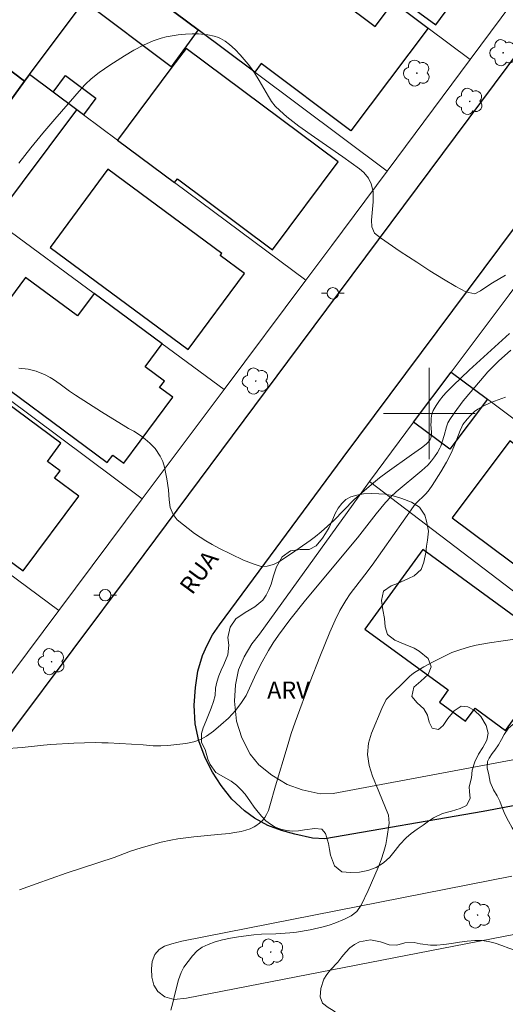
# Model space of a CAD drawing. Units: metres. Extents: x 278772 to 279288, y 1671564 to 1672128.
# Drawn here: x 278964 to 279007, y 1671748 to 1671834 of the extents above; entities that cross this region are included whole.
import ezdxf

# ---------------------------------------------------------------- set-up
doc = ezdxf.new("R2010")
doc.units = ezdxf.units.M
doc.header["$MEASUREMENT"] = 0
for name, color, linetype, lineweight, true_color in [('Arvores_Isoladas', 7, 'Continuous', 18, 0x00ff33), ('Curvas_Intermediarias', 7, 'Continuous', 9, 0x783c14), ('Curvas_Mestras', 7, 'Continuous', 20, 0x783c14), ('Topon_Vegetacao', 7, 'Continuous', 9, 0x00ff33), ('Vegetacao', 7, 'Orla8', 9, 0x00ff33)]:
    doc.layers.add(name, color=color, linetype=linetype, lineweight=lineweight, true_color=true_color)
for name, color, linetype, lineweight in [('Edificacoes', 7, 'Continuous', 30), ('Malha_Coordenadas', 7, 'Continuous', 15), ('Muro_Grade', 8, 'Continuous', 20), ('Pavimentacao_Nao_Asfaltica_Mfio', 10, 'Continuous', 30), ('Poste', 7, 'Continuous', 9), ('Separ_Fisico_Canteiro_Mureta', 10, 'Continuous', 15), ('Topon_de_Vias', 7, 'Continuous', 9)]:
    doc.layers.add(name, color=color, linetype=linetype, lineweight=lineweight)
doc.styles.add('Arial', font='arial.ttf', dxfattribs={"height": 1.5})
doc.styles.get("Standard").update_dxf_attribs({"font": 'arial.ttf'})
doc.linetypes.add('Orla8', pattern='A,6,-0.5,["V",Standard,S=1,R=0,X=-0.5,Y=-1],-0.5,6,-0.5,["V",Standard,S=1,R=0,X=-0.5,Y=-1],-0.5', length=14)

# ---------------------------------------------------------------- blocks, each defined once
blk = doc.blocks.new('Arvore')
at = {"layer": 'Arvores_Isoladas'}
blk.add_lwpolyline([(-0.718, 0.493, 0.872324), (-0.722, -0.551, 0.862983), (0.284, -0.827, 0.900105), (0.89, 0.029, 0.863155), (0.262, 0.861, 0.882486)], format="xyb", close=True, dxfattribs=at)
blk.add_circle((0, 0), 0.0286, dxfattribs=at)
blk = doc.blocks.new('Poste')
at = {"layer": 'Poste'}
for points in [[(-0.5, 0), (-1, 0)], [(0.5, 0), (1, 0)]]:
    blk.add_lwpolyline(points, dxfattribs=at)
blk.add_lwpolyline([(0, 0.5, 1), (0, -0.5, 1)], format="xyb", close=True, dxfattribs=at)

msp = doc.modelspace()

# ---------------------------------------------------------------- linework, layer by layer
at = {"layer": 'Curvas_Intermediarias', "flags": 128}
for points, elevation in [([(279006.668, 1671812.087), (279005.511, 1671811.414), (279004.941, 1671811.043), (279004.483, 1671810.71), (279003.976, 1671810.454), (279003.188, 1671810.65), (279002.331, 1671811.095), (279001.232, 1671811.737), (279000.04, 1671812.487), (278998.91, 1671813.238), (278997.45, 1671814.173), (278995.724, 1671815.369), (278995.22, 1671815.77), (278994.983, 1671816.318), (278994.932, 1671816.918), (278995.083, 1671818.52), (278995.081, 1671819.426), (278994.905, 1671820.09), (278994.675, 1671820.593), (278994.283, 1671821.084), (278993.906, 1671821.406), (278992.447, 1671822.442), (278989.948, 1671824.155), (278988.604, 1671825.125), (278987.533, 1671825.951), (278986.918, 1671826.492), (278986.537, 1671826.881), (278986.209, 1671827.286), (278985.937, 1671827.709), (278985.111, 1671829.128), (278984.707, 1671829.791), (278984.375, 1671830.289), (278984.176, 1671830.55), (278983.468, 1671831.367), (278983.033, 1671831.827), (278982.522, 1671832.272), (278982.147, 1671832.556), (278981.751, 1671832.794), (278981.575, 1671832.874), (278981.204, 1671832.997), (278980.626, 1671833.113), (278979.813, 1671833.202), (278979.268, 1671833.219), (278978.676, 1671833.188), (278978.038, 1671833.105), (278976.992, 1671832.931), (278976.547, 1671832.829), (278975.858, 1671832.578), (278975.011, 1671832.203), (278974.178, 1671831.769), (278973.36, 1671831.291), (278972.082, 1671830.469), (278971.147, 1671829.826), (278970.445, 1671829.281), (278969.932, 1671828.8), (278969.583, 1671828.414), (278967.273, 1671825.74), (278966.228, 1671824.507), (278965.171, 1671823.222), (278964.128, 1671821.88)], 44), ([(278962.791, 1671770.654), (278964.408, 1671770.766), (278966.262, 1671770.993), (278966.912, 1671771.052), (278968.927, 1671771.165), (278970.793, 1671771.201), (278971.363, 1671771.189), (278971.915, 1671771.171), (278974.972, 1671771.006), (278975.846, 1671770.937), (278976.528, 1671770.926), (278977.154, 1671770.959), (278978.728, 1671771.141), (278979.422, 1671771.27), (278979.992, 1671771.489), (278980.518, 1671771.777), (278981.131, 1671772.219), (278981.768, 1671772.75), (278982.442, 1671773.357), (278983.073, 1671774.048), (278983.592, 1671774.725), (278983.975, 1671775.313), (278984.561, 1671776.611), (278984.869, 1671777.252), (278985.396, 1671778.272), (278985.936, 1671779.267), (278986.342, 1671779.927), (278986.801, 1671780.61), (278987.81, 1671781.958), (278989.171, 1671783.672), (278993.716, 1671789.117), (278995.351, 1671791.222), (278996.157, 1671792.21), (278996.626, 1671792.697), (278997.111, 1671793.145), (278999.355, 1671795.002), (278999.857, 1671795.473), (279000.19, 1671795.844), (279000.459, 1671796.203), (279000.71, 1671796.576), (279000.929, 1671796.965), (279001.007, 1671797.141), (279001.132, 1671797.51), (279001.294, 1671798.074), (279001.488, 1671798.824), (279001.628, 1671799.179), (279001.794, 1671799.469), (279002.169, 1671800.031), (279002.961, 1671801.089), (279004.461, 1671802.889), (279005.127, 1671803.644), (279005.631, 1671804.169), (279006.054, 1671804.578), (279007.115, 1671805.547)], 46), ([(279006.656, 1671801.425), (279005.366, 1671800.943), (279004.694, 1671800.639), (279004.239, 1671800.372), (279003.962, 1671800.161), (279003.619, 1671799.837), (279003.299, 1671799.487), (279002.936, 1671799.028), (279002.827, 1671798.83), (279002.69, 1671798.517), (279002.199, 1671797.215), (279001.99, 1671796.714), (279001.762, 1671796.221), (279001.497, 1671795.723), (279001.015, 1671794.895), (279000.241, 1671793.684), (278999.99, 1671793.329), (278999.723, 1671793.003), (278998.775, 1671792.053), (278998.616, 1671791.849), (278994.989, 1671786.723), (278994.37, 1671785.875), (278993.091, 1671784.206), (278992.707, 1671783.634), (278992.165, 1671782.773), (278991.773, 1671781.925), (278991.308, 1671780.863), (278990.422, 1671778.714), (278989.583, 1671776.541), (278988.279, 1671772.99), (278987.933, 1671771.99), (278987.56, 1671770.813), (278986.558, 1671767.426), (278986.067, 1671765.672), (278985.933, 1671765.268), (278985.778, 1671764.928), (278985.608, 1671764.645), (278985.406, 1671764.386), (278985.154, 1671764.149), (278984.847, 1671763.927), (278984.684, 1671763.829), (278984.346, 1671763.663), (278983.959, 1671763.533), (278983.556, 1671763.442), (278982.988, 1671763.334), (278982.499, 1671763.269), (278981.515, 1671763.164), (278979.425, 1671762.976), (278978.029, 1671762.799), (278977.39, 1671762.678), (278976.548, 1671762.487), (278974.809, 1671762.013), (278973.876, 1671761.71), (278972.463, 1671761.167), (278968.265, 1671759.773), (278965.638, 1671758.856), (278964.185, 1671758.314)], 47), ([(279008.305, 1671780.369), (279006.449, 1671780.112), (279005.266, 1671779.929), (279004.09, 1671779.716), (279003.513, 1671779.585), (279002.662, 1671779.334), (279001.97, 1671779.073), (279000.323, 1671778.275), (278999.521, 1671777.838), (278998.7, 1671777.336), (278998.473, 1671777.168), (278998.263, 1671776.977), (278996.218, 1671774.98), (278995.861, 1671774.176), (278994.955, 1671772.039), (278994.691, 1671771.165), (278994.601, 1671770.177), (278994.728, 1671769.208), (278995.028, 1671768.265), (278995.597, 1671766.922), (278996.434, 1671764.858), (278996.479, 1671764.163), (278996.291, 1671762.805), (278996.193, 1671762.295), (278996.015, 1671761.676), (278995.775, 1671760.955), (278995.517, 1671760.266), (278994.66, 1671758.282), (278994.037, 1671756.999), (278993.654, 1671756.438), (278993.153, 1671756.048), (278992.577, 1671755.759), (278991.747, 1671755.413), (278991.232, 1671755.227), (278990.712, 1671755.086), (278989.583, 1671754.816), (278988.393, 1671754.622), (278987.797, 1671754.557), (278986.588, 1671754.471), (278985.335, 1671754.443), (278984.671, 1671754.397), (278983.307, 1671754.215), (278982.612, 1671754.099), (278981.918, 1671753.944), (278981.267, 1671753.771), (278980.666, 1671753.559), (278980.14, 1671753.297), (278979.694, 1671752.977), (278979.286, 1671752.568), (278978.538, 1671751.553), (278978.297, 1671751.1), (278978.07, 1671750.455), (278977.757, 1671749.186), (278977.592, 1671748.44), (278977.414, 1671747.796)], 48)]:
    msp.add_lwpolyline(points, dxfattribs=dict(at, elevation=elevation))
at = {"layer": 'Curvas_Mestras', "elevation": 45, "flags": 128}
msp.add_lwpolyline([(279007, 1671807.001), (279003.488, 1671803.78), (279002.094, 1671802.451), (279001.501, 1671801.851), (279001.219, 1671801.539), (279000.887, 1671801.135), (279000.585, 1671800.707), (279000.337, 1671800.257), (279000.229, 1671799.934), (279000.174, 1671799.589), (279000.146, 1671799.242), (279000.143, 1671799.027), (279000.197, 1671798.37), (279000.198, 1671798.158), (279000.172, 1671797.953), (279000.135, 1671797.835), (279000.077, 1671797.721), (278999.918, 1671797.508), (278999.732, 1671797.322), (278999.318, 1671796.988), (278998.435, 1671796.375), (278996.31, 1671794.854), (278995.65, 1671794.363), (278994.939, 1671793.793), (278994.086, 1671793.066), (278993.392, 1671792.436), (278991.651, 1671790.646), (278990.531, 1671789.642), (278990.042, 1671789.239), (278989.578, 1671788.887), (278987.963, 1671787.741), (278986.831, 1671787.017), (278986.385, 1671786.787), (278985.821, 1671786.639), (278985.3, 1671786.599), (278984.674, 1671786.809), (278983.768, 1671787.177), (278981.589, 1671788.212), (278981.012, 1671788.524), (278980.459, 1671788.848), (278979.472, 1671789.49), (278977.943, 1671790.7), (278977.595, 1671791.171), (278977.339, 1671791.777), (278977.263, 1671792.428), (278977.199, 1671793.308), (278977.06, 1671794.291), (278976.859, 1671795.286), (278976.69, 1671795.79), (278976.484, 1671796.255), (278976.036, 1671796.918), (278975.576, 1671797.389), (278975.166, 1671797.758), (278974.75, 1671798.083), (278974.16, 1671798.445), (278973.707, 1671798.668), (278973.222, 1671798.96), (278973.099, 1671799.054), (278971.356, 1671800.131), (278969.073, 1671801.598), (278968.549, 1671801.949), (278967.724, 1671802.572), (278967.137, 1671802.974), (278966.85, 1671803.148), (278966.351, 1671803.405), (278965.992, 1671803.565), (278965.624, 1671803.7), (278965.283, 1671803.791), (278964.935, 1671803.858), (278964.108, 1671803.97)], dxfattribs=at)
at = {"layer": 'Edificacoes', "flags": 128}
for points in [[(278992.807, 1671839.686), (279000.58, 1671834.004), (279005.803, 1671841.149), (278997.693, 1671847.078), (278999.183, 1671849.117), (278994.799, 1671852.321), (278992.864, 1671849.694), (278987.815, 1671842.787), (278992.495, 1671839.268)], [(278979.56, 1671848.989), (278983.198, 1671846.255), (278985.569, 1671844.473), (278980.08, 1671837.17), (278982.366, 1671835.452), (278986.25, 1671840.62), (278995.269, 1671833.842), (278996.874, 1671835.978), (278999.888, 1671833.713), (278993.131, 1671824.722), (278985.299, 1671830.607), (278984.735, 1671829.857), (278979.785, 1671833.565), (278972.23, 1671839.223), (278974.016, 1671841.602), (278978.918, 1671848.134)], [(278964.599, 1671829.056), (278965.043, 1671829.647), (278969.827, 1671836.021), (278971.65, 1671838.451), (278966.155, 1671842.594), (278960.403, 1671834.965), (278957.575, 1671837.097), (278957.195, 1671836.593), (278956.268, 1671835.363), (278959.422, 1671832.975)], [(278971.65, 1671838.451), (278972.23, 1671839.223), (278979.785, 1671833.565), (278977.441, 1671830.319), (278969.827, 1671836.021)], [(278959.422, 1671832.975), (278953.82, 1671825.575), (278959.163, 1671821.53), (278964.599, 1671829.056)], [(278972.751, 1671823.905), (278977.729, 1671820.197), (278977.972, 1671820.523), (278986.304, 1671814.315), (278992.042, 1671822.017), (278978.732, 1671831.933), (278977.498, 1671830.276)], [(278964.599, 1671829.056), (278959.163, 1671821.53), (278957.991, 1671819.908), (278961.977, 1671816.956), (278969.179, 1671826.566), (278967.119, 1671828.101), (278965.043, 1671829.647)], [(278969.766, 1671826.129), (278969.179, 1671826.566), (278967.119, 1671828.101), (278968.207, 1671829.56), (278970.853, 1671827.589)], [(278966.841, 1671814.523), (278978.925, 1671805.594), (278983.839, 1671812.244), (278981.713, 1671813.816), (278981.849, 1671814), (278971.892, 1671821.358)], [(278976.639, 1671806.096), (278970.706, 1671810.49), (278969.25, 1671808.523), (278964.704, 1671811.89), (278959.496, 1671804.859), (278971.845, 1671795.712), (278972.326, 1671796.362), (278973.291, 1671795.647), (278977.566, 1671801.419), (278976.426, 1671802.264), (278976.845, 1671802.829), (278975.149, 1671804.085)], [(278948.838, 1671796.679), (278956.836, 1671790.757), (278959.235, 1671788.981), (278959.778, 1671789.714), (278964.501, 1671786.217), (278969.353, 1671792.769), (278967.236, 1671794.336), (278967.722, 1671794.991), (278966.62, 1671795.807), (278967.798, 1671797.397), (278957.23, 1671805.222), (278955.554, 1671802.957), (278957.296, 1671801.667), (278954.316, 1671797.643), (278952.608, 1671798.907), (278953.529, 1671800.15), (278947.138, 1671804.882), (278943.87, 1671800.358)], [(279001.896, 1671803.612), (279005.072, 1671801.233), (279001.797, 1671796.86), (278998.626, 1671799.235)], [(279018.935, 1671788.681), (279007.035, 1671797.59), (279002.004, 1671790.87), (279013.904, 1671781.961)], [(279011.682, 1671779.139), (278999.43, 1671788.088), (278994.356, 1671781.141), (279001.65, 1671775.813), (279000.879, 1671774.757), (279003.165, 1671773.088), (279003.997, 1671774.227), (279006.669, 1671772.275)]]:
    msp.add_lwpolyline(points, close=True, dxfattribs=at)
at = {"layer": 'Malha_Coordenadas', "flags": 128}
for points in [[(279000, 1671804), (279000, 1671796)], [(279004, 1671800), (278996, 1671800)]]:
    msp.add_lwpolyline(points, dxfattribs=at)
at = {"layer": 'Muro_Grade', "flags": 128}
for points in [[(278979.56, 1671848.989), (278983.198, 1671846.255), (278985.569, 1671844.473), (278987.815, 1671842.787), (278992.495, 1671839.268), (278996.874, 1671835.978), (278999.888, 1671833.713), (279003.557, 1671830.956)], [(278940.711, 1671847.139), (278956.268, 1671835.363), (278959.422, 1671832.975), (278964.599, 1671829.056)], [(279010.756, 1671840.657), (279003.557, 1671830.956)], [(278996.308, 1671821.189), (278984.735, 1671829.857), (278979.785, 1671833.565), (278972.23, 1671839.223)], [(278971.65, 1671838.451), (278969.827, 1671836.021), (278965.043, 1671829.647)], [(279003.557, 1671830.956), (278996.308, 1671821.189)], [(278965.043, 1671829.647), (278964.599, 1671829.056)], [(278989.208, 1671811.644), (278977.729, 1671820.197), (278972.751, 1671823.905), (278969.766, 1671826.129), (278969.179, 1671826.566), (278967.119, 1671828.101), (278965.043, 1671829.647)], [(278964.599, 1671829.056), (278959.163, 1671821.53), (278957.991, 1671819.908)], [(278996.308, 1671821.189), (278991.474, 1671814.675), (278989.208, 1671811.644)], [(278982.059, 1671802.081), (278976.639, 1671806.096), (278970.706, 1671810.49), (278962.813, 1671816.336), (278961.977, 1671816.956), (278957.991, 1671819.908)], [(279009.113, 1671813.217), (279006.974, 1671810.371), (279001.896, 1671803.612)], [(278989.208, 1671811.644), (278982.059, 1671802.081)], [(278951.065, 1671810.318), (278955.864, 1671806.736), (278974.911, 1671792.519)], [(278994.759, 1671794.059), (278998.626, 1671799.235), (279001.896, 1671803.612)], [(279001.896, 1671803.612), (279005.072, 1671801.233), (279021.591, 1671788.864), (279025.793, 1671785.717)], [(278982.059, 1671802.081), (278974.911, 1671792.519)], [(278967.623, 1671782.77), (278964.005, 1671785.448), (278959.235, 1671788.981), (278956.836, 1671790.757), (278948.838, 1671796.679), (278943.87, 1671800.358)], [(279013.695, 1671770.895), (278991.603, 1671766.752), (278990.458, 1671766.734), (278988.88, 1671767.086), (278987.584, 1671767.544), (278986.234, 1671768.349), (278985.101, 1671769.249), (278984.328, 1671770.207), (278983.622, 1671771.624), (278983.136, 1671773.069), (278982.96, 1671774.821), (278983.043, 1671776.27), (278983.328, 1671777.571), (278983.802, 1671778.716), (278984.497, 1671779.852), (278985.153, 1671780.699), (278994.759, 1671794.059)], [(279018.093, 1671776.284), (279014.1, 1671779.326), (278994.759, 1671794.059)], [(278974.911, 1671792.519), (278967.623, 1671782.77)], [(278967.623, 1671782.77), (278963.506, 1671777.262), (278960.417, 1671773.157)]]:
    msp.add_lwpolyline(points, dxfattribs=at)
at = {"layer": 'Pavimentacao_Nao_Asfaltica_Mfio', "flags": 128}
for points in [[(279009.08, 1671833.37), (278987.609, 1671804.549), (278974.105, 1671786.407), (278952.986, 1671758.193), (278949.707, 1671753.931), (278948.626, 1671752.897), (278947.987, 1671752.417), (278946.741, 1671751.603), (278945.763, 1671751.145), (278944.404, 1671750.714), (278943.146, 1671750.465), (278942.245, 1671750.444), (278940.971, 1671750.568), (278939.784, 1671750.872), (278938.779, 1671751.256), (278938.123, 1671751.576), (278936.754, 1671752.524), (278920.991, 1671764.334), (278900.069, 1671779.955), (278899.281, 1671780.703), (278898.732, 1671781.506), (278898.166, 1671782.887), (278897.224, 1671785.358), (278896.648, 1671787.093)], [(279041.942, 1671772.215), (279004.697, 1671765.192), (278990.864, 1671762.784), (278989.778, 1671762.857), (278988.25, 1671763.196), (278987.076, 1671763.511), (278985.889, 1671763.946), (278984.708, 1671764.584), (278983.846, 1671765.232), (278982.747, 1671766.261), (278981.816, 1671767.455), (278981.055, 1671768.62), (278980.394, 1671769.875), (278979.849, 1671771.346), (278979.544, 1671772.852), (278979.453, 1671774.469), (278979.55, 1671776.021), (278979.77, 1671777.468), (278980.172, 1671778.83), (278980.576, 1671779.735), (278981.049, 1671780.64), (278981.67, 1671781.514), (278992.475, 1671796.159), (279014.389, 1671825.534)]]:
    msp.add_lwpolyline(points, dxfattribs=at)
at = {"layer": 'Separ_Fisico_Canteiro_Mureta', "flags": 128}
msp.add_lwpolyline([(279018.18, 1671756.522), (278978.779, 1671748.856), (278977.698, 1671748.746), (278976.887, 1671748.981), (278976.265, 1671749.428), (278975.913, 1671749.998), (278975.75, 1671750.692), (278975.708, 1671751.408), (278975.775, 1671752.045), (278976.019, 1671752.661), (278976.388, 1671753.107), (278976.841, 1671753.392), (278977.484, 1671753.611), (278978.374, 1671753.843), (279007.198, 1671759.519)], dxfattribs=at)
at = {"layer": 'Vegetacao', "flags": 128}
for points in [[(279003.492, 1671767.325), (279003.508, 1671766.927), (279003.571, 1671766.303), (279003.249, 1671765.71), (279002.705, 1671765.438), (279001.951, 1671765.203), (279001.165, 1671765.007), (279000.354, 1671764.626), (278999.919, 1671764.339), (278999.45, 1671763.997), (278998.941, 1671763.632), (278998.426, 1671763.249), (278997.963, 1671762.875), (278997.423, 1671762.281), (278997.011, 1671761.755), (278996.533, 1671761.18), (278995.99, 1671760.679), (278995.347, 1671760.292), (278994.62, 1671760.023), (278993.896, 1671759.878), (278993.116, 1671759.854), (278992.345, 1671759.89), (278991.698, 1671760.424), (278991.368, 1671761.347), (278991.277, 1671761.859), (278991.183, 1671762.375), (278990.924, 1671763.25), (278990.597, 1671763.635), (278989.994, 1671763.691), (278989.09, 1671763.564), (278988.568, 1671763.487), (278988.04, 1671763.46), (278987.518, 1671763.529), (278987.008, 1671763.642), (278986.529, 1671763.8), (278986.103, 1671764.057), (278985.717, 1671764.375), (278985.362, 1671764.737), (278985.029, 1671765.122), (278984.69, 1671765.557), (278984.363, 1671766.037), (278983.89, 1671766.705), (278983.551, 1671767.083), (278983.143, 1671767.493), (278982.68, 1671767.833), (278982.204, 1671768.103), (278981.346, 1671768.597), (278980.829, 1671769.278), (278980.651, 1671769.752), (278980.414, 1671770.599), (278980.074, 1671771.2), (278980.082, 1671772.006), (278980.237, 1671772.503), (278980.451, 1671773.054), (278980.696, 1671773.638), (278980.922, 1671774.221), (278981.12, 1671774.814), (278981.265, 1671775.321), (278981.32, 1671775.971), (278981.419, 1671776.506), (278981.586, 1671777.035), (278981.816, 1671777.552), (278982.026, 1671778.043), (278982.395, 1671778.888), (278982.478, 1671779.726), (278982.399, 1671780.397), (278982.585, 1671781.303), (278983.078, 1671782.046), (278983.891, 1671782.589), (278984.736, 1671783.069), (278985.459, 1671783.673), (278985.741, 1671784.097), (278985.98, 1671784.579), (278986.175, 1671785.079), (278986.386, 1671785.78), (278986.627, 1671786.583), (278987.132, 1671787.448), (278987.853, 1671787.991), (278988.701, 1671788.111), (278989.484, 1671788.1), (278990.108, 1671788.404), (278990.661, 1671789.081), (278990.937, 1671789.505), (278991.237, 1671790.031), (278991.563, 1671790.761), (278991.767, 1671791.246), (278992.018, 1671791.721), (278992.344, 1671792.133), (278992.71, 1671792.471), (278993.145, 1671792.714), (278993.655, 1671792.862), (278994.251, 1671792.953), (278994.922, 1671792.986), (278995.578, 1671792.972), (278996.147, 1671792.925), (278996.753, 1671792.822), (278997.595, 1671792.566), (278998.438, 1671792.227), (278999.128, 1671791.795), (278999.608, 1671791.089), (278999.758, 1671790.587), (278999.914, 1671789.708), (278999.841, 1671788.899), (278999.761, 1671788.376), (278999.69, 1671787.844), (278999.523, 1671786.984), (278999.275, 1671786.352), (278998.676, 1671785.8), (278998.192, 1671785.55), (278997.21, 1671785.128), (278996.654, 1671784.932), (278996.002, 1671784.453), (278995.811, 1671783.624), (278995.945, 1671782.819), (278996.083, 1671782.067), (278996.137, 1671781.338), (278996.34, 1671780.673), (278996.987, 1671780.171), (278997.892, 1671779.794), (278998.666, 1671779.468), (278999.114, 1671779.201), (278999.907, 1671778.557), (279000.157, 1671777.825), (278999.89, 1671777.149), (278999.266, 1671776.59), (278998.639, 1671776.06), (278998.466, 1671775.225), (278998.927, 1671774.697), (278999.506, 1671774.164), (278999.833, 1671773.62), (278999.976, 1671773.002), (279000.244, 1671772.461), (279000.813, 1671772.358), (279001.204, 1671772.715), (279001.629, 1671773.312), (279002.166, 1671773.972), (279002.787, 1671774.401), (279003.368, 1671774.342), (279003.916, 1671774.031), (279004.504, 1671773.488), (279004.968, 1671772.715), (279005.155, 1671772.04), (279005.038, 1671771.422), (279004.684, 1671770.777), (279004.284, 1671770.181), (279003.974, 1671769.518), (279003.758, 1671768.791), (279003.678, 1671768.115)], [(279005.074, 1671769.558), (279005.226, 1671769.83), (279005.502, 1671770.26), (279005.719, 1671770.547), (279006.048, 1671771.02), (279006.309, 1671771.472), (279006.55, 1671771.919), (279006.929, 1671772.461), (279007.311, 1671772.797), (279007.839, 1671773.053), (279008.413, 1671773.357), (279008.963, 1671773.775), (279009.357, 1671774.391), (279009.561, 1671775.137), (279009.861, 1671775.88), (279010.352, 1671776.422), (279011.035, 1671776.66), (279011.613, 1671776.591), (279012.192, 1671776.191), (279012.857, 1671775.982), (279013.276, 1671776.413), (279013.353, 1671776.984), (279013.38, 1671777.605), (279013.45, 1671778.385), (279013.792, 1671778.953), (279014.444, 1671779.407), (279015.136, 1671779.66), (279015.736, 1671779.544), (279016.184, 1671779.182), (279016.371, 1671778.672), (279016.36, 1671778.048), (279016.463, 1671777.504), (279016.768, 1671777.097), (279017.132, 1671776.731), (279017.288, 1671776.146), (279016.935, 1671775.565), (279016.799, 1671774.992), (279017.147, 1671774.699), (279017.887, 1671774.465), (279018.742, 1671774.362), (279019.603, 1671774.374), (279020.159, 1671774.429), (279020.783, 1671774.523), (279021.448, 1671774.633), (279022.107, 1671774.737), (279022.629, 1671774.833), (279023.235, 1671774.94), (279023.775, 1671774.999), (279024.381, 1671775.061), (279024.975, 1671775.091), (279025.543, 1671775.089), (279026.075, 1671775.081), (279026.578, 1671775.05), (279027.56, 1671775.02), (279028.067, 1671775.025), (279028.636, 1671775.099), (279029.263, 1671775.216), (279029.971, 1671775.364), (279030.708, 1671775.534), (279031.379, 1671775.695), (279032.27, 1671775.936), (279032.864, 1671776.043), (279033.544, 1671776.156), (279034.262, 1671776.237), (279034.949, 1671776.274), (279035.592, 1671776.272), (279036.189, 1671776.235), (279036.77, 1671776.163), (279037.345, 1671776.066), (279037.942, 1671775.921), (279038.548, 1671775.703), (279039.17, 1671775.43), (279039.786, 1671775.132), (279040.339, 1671774.828), (279041.129, 1671774.225), (279041.4, 1671773.725), (279041.594, 1671772.948), (279041.626, 1671772.216), (279041.441, 1671771.559), (279041.143, 1671770.934), (279040.749, 1671770.338), (279040.175, 1671769.684), (279039.725, 1671769.202), (279039.247, 1671768.914), (279038.728, 1671768.623), (279038.188, 1671768.367), (279037.663, 1671768.177), (279037.153, 1671768.055), (279036.635, 1671767.911), (279036.122, 1671767.69), (279035.572, 1671767.405), (279034.958, 1671767.129), (279034.243, 1671766.93), (279033.469, 1671766.798), (279032.717, 1671766.726), (279031.757, 1671766.631), (279031.232, 1671766.563), (279030.604, 1671766.53), (279029.952, 1671766.528), (279028.88, 1671766.593), (279028.171, 1671766.534), (279027.429, 1671766.108), (279026.96, 1671765.747), (279026.436, 1671765.354), (279025.836, 1671764.923), (279025.141, 1671764.539), (279024.414, 1671764.231), (279023.799, 1671764.013), (279023.193, 1671763.792), (279022.681, 1671763.577), (279022.059, 1671763.321), (279021.417, 1671763.068), (279020.764, 1671762.856), (279020.09, 1671762.705), (279019.394, 1671762.614), (279018.673, 1671762.555), (279017.927, 1671762.477), (279017.144, 1671762.354), (279016.34, 1671762.234), (279015.597, 1671762.102), (279014.69, 1671761.947), (279014.072, 1671761.789), (279013.565, 1671761.638), (279012.574, 1671761.397), (279011.698, 1671761.338), (279010.924, 1671761.435), (279010.122, 1671761.541), (279009.323, 1671761.689), (279008.683, 1671761.866), (279008.232, 1671762.097), (279007.911, 1671762.654), (279007.534, 1671763.28), (279007.229, 1671763.764), (279006.908, 1671764.32), (279006.594, 1671764.953), (279006.357, 1671765.539), (279006.163, 1671766.08), (279005.942, 1671766.554), (279005.606, 1671767.063), (279005.328, 1671767.753), (279005.194, 1671768.387), (279005.041, 1671769.001)], [(278992.673, 1671746.214), (278992.579, 1671746.549), (278992.348, 1671747.085), (278992.033, 1671747.447), (278991.586, 1671747.775), (278991.147, 1671748.048), (278990.671, 1671748.417), (278990.462, 1671748.981), (278990.506, 1671749.698), (278990.78, 1671750.498), (278991.039, 1671750.928), (278991.358, 1671751.336), (278991.992, 1671752.003), (278992.36, 1671752.474), (278992.694, 1671752.867), (278993.053, 1671753.246), (278993.453, 1671753.554), (278993.896, 1671753.766), (278994.845, 1671753.958), (278995.74, 1671753.789), (278996.491, 1671753.526), (278997.15, 1671753.496), (278997.869, 1671753.687), (278998.66, 1671753.717), (278999.207, 1671753.611), (279000.101, 1671753.474), (279000.663, 1671753.484), (279001.274, 1671753.533), (279001.951, 1671753.629), (279002.639, 1671753.745), (279003.316, 1671753.841), (279003.977, 1671753.902), (279004.588, 1671753.901), (279005.178, 1671753.807), (279005.753, 1671753.647), (279006.327, 1671753.456), (279006.936, 1671753.237), (279007.524, 1671753.02), (279008.027, 1671752.813), (279008.608, 1671752.558), (279009.524, 1671752.324), (279010.012, 1671752.208), (279010.509, 1671752.032), (279010.948, 1671751.771), (279011.642, 1671751.119), (279011.815, 1671750.251), (279011.68, 1671749.727), (279011.424, 1671749.155), (279011.115, 1671748.573), (279010.738, 1671747.96), (279010.172, 1671747.494), (279009.589, 1671747.114), (279009.439, 1671746.574), (279009.751, 1671745.811), (279010.191, 1671745.158), (279010.327, 1671744.309), (279010.223, 1671743.797), (279009.936, 1671743.238), (279009.528, 1671742.662), (279009.147, 1671742.166), (279008.711, 1671741.745), (279008.063, 1671741.267), (279007.504, 1671740.605), (279007.196, 1671739.759), (279007.197, 1671739.26), (279007.292, 1671738.774), (279007.392, 1671738.294), (279007.37, 1671737.347), (279006.895, 1671736.518), (279006.452, 1671736.116), (279005.692, 1671736.023), (279005.099, 1671736.038), (279004.456, 1671736.084), (279003.823, 1671736.152), (279003.227, 1671736.264), (279002.652, 1671736.379), (279002.112, 1671736.505), (279001.128, 1671736.575), (279000.3, 1671736.399), (278999.611, 1671736.24), (278998.934, 1671736.415), (278998.324, 1671736.932), (278997.841, 1671737.736), (278997.292, 1671738.568), (278996.849, 1671739.249), (278996.624, 1671739.703), (278996.415, 1671740.186), (278996.28, 1671740.681), (278996.073, 1671741.571), (278995.701, 1671742.262), (278995.039, 1671742.806), (278994.625, 1671743.074), (278994.193, 1671743.335), (278993.773, 1671743.64), (278993.406, 1671743.993), (278992.929, 1671744.778), (278992.781, 1671745.274)]]:
    msp.add_lwpolyline(points, close=True, dxfattribs=at)

# ---------------------------------------------------------------- block references
at = {"layer": 'Arvores_Isoladas'}
for p in [(279006.453, 1671831.556), (278998.907, 1671829.77), (279003.53, 1671827.299), (278984.824, 1671802.833), (278966.983, 1671778.284), (279004.217, 1671756.124), (278986.136, 1671752.887)]:
    msp.add_blockref('Arvore', p, dxfattribs=at)
at = {"layer": 'Poste'}
for p in [(278991.56, 1671810.509), (278971.666, 1671784.108)]:
    msp.add_blockref('Poste', p, dxfattribs=at)

# ---------------------------------------------------------------- texts
at = {"layer": 'Topon_de_Vias', "style": 'Arial'}
msp.add_text('RUA', height=1.5, rotation=53.54878, dxfattribs=at).set_placement((278979.267, 1671784.05))
at = {"layer": 'Topon_Vegetacao', "style": 'Arial'}
msp.add_text('ARV', height=1.5, dxfattribs=at).set_placement((278985.822, 1671775.045))

doc.saveas('drawing.dxf')
